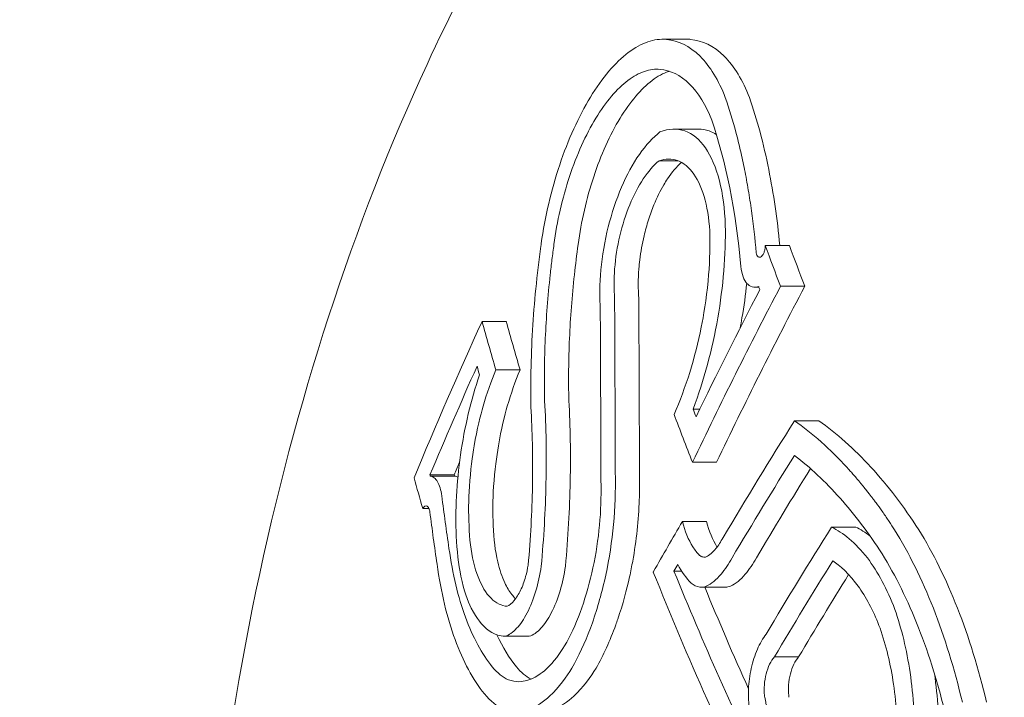
# Model space of a CAD drawing. Units: millimetres. Extents: x -2554 to 3833, y -3154 to 3652.
# Drawn here: x 913 to 920, y 994 to 998 of the extents above; entities that cross this region are included whole.
import ezdxf

# ---------------------------------------------------------------- set-up
doc = ezdxf.new("R2010")
doc.units = ezdxf.units.MM
doc.header["$LTSCALE"] = 0.2
doc.header["$MEASUREMENT"] = 0
doc.header["$PDMODE"] = 1
doc.layers.add('HAGS-Dim Plan', color=7, linetype='Continuous', lineweight=100)
doc.styles.get("Standard").update_dxf_attribs({"font": 'g13f12d.shx', "height": 300})
doc.dimstyles.new('HAGS - Dim Plan', dxfattribs={"dimtxt": 300, "dimasz": 200, "dimexe": 0.18, "dimexo": 0.0625, "dimgap": 150, "dimtad": 0, "dimlfac": 0.001, "dimrnd": 0.05, "dimzin": 1, "dimdsep": 46, "dimtxsty": 'Standard', "dimblk": 'HAGS - Dim Plan arrow', "dimcen": 0.1, "dimse1": 1, "dimse2": 1, "dimclrd": 1, "dimadec": 0, "dimazin": 0, "dimtfac": 1, "dimtofl": 0, "dimtmove": 0, "dimatfit": 3, "dimfxl": 1, "dimtolj": 1, "dimtzin": 0, "dimarcsym": 0})

# ---------------------------------------------------------------- blocks, each defined once
blk = doc.blocks.new('HAGS - Dim Plan arrow')
at = {"color": 1, "lineweight": 0}
blk.add_lwpolyline([(0, 0, 0, 0.35, 0), (-1, 0, 0.015, 0.015, 0)], format="xyseb", dxfattribs=at)
blk = doc.blocks.new('*D6')
at = {"layer": 'Defpoints', "color": 0, "transparency": 16777216}
for p in [(0.8238, 2575.3948), (3636.5569, 2575.3948), (0.8238, -2534.6052)]:
    blk.add_point(p, dxfattribs=at)
at = {"layer": 'HAGS-Dim Plan', "color": 1, "lineweight": -2, "transparency": 16777216}
for p, q in [((3636.5569, 2375.3948), (3636.5569, 595.8313)), ((3636.5569, -2334.6052), (3636.5569, -555.0418))]:
    blk.add_line(p, q, dxfattribs=at)
at = {"layer": 'HAGS-Dim Plan', "color": 1, "lineweight": -2, "transparency": 16777216, "xscale": 200, "yscale": 200, "zscale": 200}
for p, rotation in [((3636.5569, 2575.3948), 90), ((3636.5569, -2534.6052), 270)]:
    blk.add_blockref('HAGS - Dim Plan arrow', p, dxfattribs=dict(at, rotation=rotation))
at = {"layer": 'HAGS-Dim Plan', "color": 0, "lineweight": 50, "transparency": 16777216, "insert": (3636.5569, 20.3948), "char_height": 300, "attachment_point": 5, "rotation": 90}
blk.add_mtext('\\A1;5.10m', dxfattribs=at)
blk = doc.blocks.new('*D7')
at = {"layer": 'Defpoints', "color": 0, "transparency": 16777216}
for p in [(-2554.1762, 3455.0174), (-2554.1762, 20.3948), (2555.8238, 20.3948)]:
    blk.add_point(p, dxfattribs=at)
at = {"layer": 'HAGS-Dim Plan', "color": 1, "lineweight": -2, "transparency": 16777216}
for p, q in [((-2354.1762, 3455.0174), (-574.6127, 3455.0174)), ((2355.8238, 3455.0174), (576.2604, 3455.0174))]:
    blk.add_line(p, q, dxfattribs=at)
at = {"layer": 'HAGS-Dim Plan', "color": 1, "lineweight": -2, "transparency": 16777216, "xscale": 200, "yscale": 200, "zscale": 200, "rotation": 180}
blk.add_blockref('HAGS - Dim Plan arrow', (-2554.1762, 3455.0174), dxfattribs=at)
at = {"layer": 'HAGS-Dim Plan', "color": 1, "lineweight": -2, "transparency": 16777216, "xscale": 200, "yscale": 200, "zscale": 200}
blk.add_blockref('HAGS - Dim Plan arrow', (2555.8238, 3455.0174), dxfattribs=at)
at = {"layer": 'HAGS-Dim Plan', "color": 0, "lineweight": 50, "transparency": 16777216, "insert": (0.8238, 3455.0174), "char_height": 300, "attachment_point": 5}
blk.add_mtext('\\A1;5.10m', dxfattribs=at)
blk = doc.blocks.new('*D8')
at = {"layer": 'Defpoints', "color": 0, "transparency": 16777216}
for p in [(1087.5912, 3073.2141), (-1084.4139, 791.6115, 2431.5589), (1087.5912, 791.6115, 2431.5589)]:
    blk.add_point(p, dxfattribs=at)
at = {"layer": 'HAGS-Dim Plan', "color": 1, "lineweight": -2, "transparency": 16777216}
for p, q in [((-884.4139, 3073.2141), (-577.657, 3073.2141)), ((887.5912, 3073.2141), (580.8342, 3073.2141))]:
    blk.add_line(p, q, dxfattribs=at)
at = {"layer": 'HAGS-Dim Plan', "color": 1, "lineweight": -2, "transparency": 16777216, "xscale": 200, "yscale": 200, "zscale": 200, "rotation": 180}
blk.add_blockref('HAGS - Dim Plan arrow', (-1084.4139, 3073.2141), dxfattribs=at)
at = {"layer": 'HAGS-Dim Plan', "color": 1, "lineweight": -2, "transparency": 16777216, "xscale": 200, "yscale": 200, "zscale": 200}
blk.add_blockref('HAGS - Dim Plan arrow', (1087.5912, 3073.2141), dxfattribs=at)
at = {"layer": 'HAGS-Dim Plan', "color": 0, "lineweight": 50, "transparency": 16777216, "insert": (1.5886, 3073.2141), "char_height": 300, "attachment_point": 5}
blk.add_mtext('\\A1;2.15m', dxfattribs=at)

msp = doc.modelspace()

# ---------------------------------------------------------------- linework, layer by layer
at = {"lineweight": 0}
for p, q in [((917.8573, 998.1952), (917.6958, 998.1952)), ((917.9337, 997.5954), (917.7734, 997.5954)), ((917.7995, 997.3838), (917.6714, 997.3838)), ((918.5419, 996.8183), (918.3804, 996.8183)), ((918.3385, 996.5397), (918.3112, 996.5397)), ((918.644, 996.5472), (918.4825, 996.5472)), ((916.6516, 996.3126), (916.4901, 996.3126)), ((916.7436, 995.9895), (916.5821, 995.9895)), ((917.944, 995.7276), (917.899, 995.7276)), ((918.7374, 995.6493), (918.5759, 995.6493)), ((918.0558, 995.3726), (917.8943, 995.3726)), ((916.3043, 995.2882), (916.1428, 995.2882)), ((916.3065, 995.2804), (916.145, 995.2804)), ((916.1358, 995.0642), (916.0945, 995.0642)), ((917.9887, 994.9769), (917.8272, 994.9769)), ((918.9844, 994.9398), (918.8229, 994.9398)), ((917.8228, 994.645), (917.7714, 994.645)), ((918.1148, 994.5389), (917.9533, 994.5389)), ((916.8057, 994.2107), (916.6442, 994.2107)), ((918.6035, 994.0738), (918.442, 994.0738))]:
    msp.add_line(p, q, dxfattribs=at)
for centre, major_axis, ratio, start_param, end_param in [((917.1947, 996.9031), (-0.1699, -0.9236), 0.313147, -1.43564, -1.418002), ((919.1444, 997.0543), (-0.8675, -3.6867), 0.511907, -1.389242, -1.334783), ((948.145, 992.0052), (29.5027, -16.7531), 0.559917, -2.555185, -2.543427), ((948.3065, 992.0052), (29.5027, -16.7531), 0.559917, -2.555185, -2.543427), ((944.2872, 994.0498), (-25.9849, -21.0359), 0.652521, -0.984949, -0.941363), ((944.1918, 994.1676), (-25.9556, -21.0123), 0.652521, -0.97981, -0.948296), ((944.4486, 994.0498), (-25.9849, -21.0359), 0.652521, -0.984949, -0.941363), ((948.0632, 991.8611), (29.5135, -16.7593), 0.559917, -2.549477, -2.548594), ((946.8683, 989.7569), (29.5553, -16.783), 0.559917, -2.631023, -2.616778), ((947.0297, 989.7569), (29.5553, -16.783), 0.559917, -2.631023, -2.616778), ((946.7864, 989.6128), (29.5502, -16.7801), 0.559917, -2.624193, -2.621639), ((944.8458, 994.307), (-28.5881, -17.5236), 0.581736, -0.867125, -0.834809), ((944.9308, 994.1683), (-28.6162, -17.5408), 0.581736, -0.863228, -0.834992), ((917.2885, 993.6516), (0.0284, -11.1658), 0.008649, 1.714455, 1.719673), ((945.0923, 994.1683), (-28.6162, -17.5408), 0.581736, -0.859592, -0.834992), ((930.2198, 1001.9258), (-9.728, -14.3712), 0.711339, -0.683187, -0.658762), ((930.299, 1001.8917), (-9.8459, -14.5207), 0.711503, -0.682426, -0.658364), ((944.6401, 994.6425), (-28.5158, -17.4793), 0.581736, -0.825413, -0.811535), ((945.2455, 993.6549), (-28.7111, -17.599), 0.581735, -0.864515, -0.835067), ((944.7252, 994.5038), (-28.5465, -17.4981), 0.581736, -0.819255, -0.81739), ((918.0112, 995.0252), (-0.0395, 0.5295), 0.560654, -4.069493, -3.708149), ((945.3305, 993.5162), (-28.7343, -17.6132), 0.581735, -0.860864, -0.8345), ((944.6401, 994.6425), (-28.5158, -17.4793), 0.581736, -0.811535, -0.811417), ((947.2353, 990.4033), (29.5657, -16.7889), 0.559917, -2.529818, -2.456626), ((947.3171, 990.5473), (29.5652, -16.7886), 0.559917, -2.523844, -2.462546), ((945.492, 993.5162), (-28.7343, -17.6132), 0.581735, -0.857133, -0.8345), ((947.4786, 990.5473), (29.5652, -16.7886), 0.559917, -2.519276, -2.490106)]:
    msp.add_ellipse(centre, major_axis=major_axis, ratio=ratio, start_param=start_param, end_param=end_param, dxfattribs=at)
at = {"lineweight": 0, "extrusion": (0, 0, -1)}
for centre, major_axis, ratio, start_param, end_param in [((942.7768, 996.1499), (25.7864, 20.023), 0.642899, -2.296303, -2.256091), ((942.8708, 996.029), (25.8318, 20.0583), 0.642899, -2.2908, -2.262975), ((947.6377, 991.1119), (-29.5535, 16.7819), 0.559917, -0.597557, -0.595315), ((947.5559, 990.9678), (-29.558, 16.7845), 0.559917, -0.60446, -0.590649), ((943.0323, 996.029), (25.8318, 20.0583), 0.642899, -2.2908, -2.287548), ((946.3349, 988.8175), (-29.5035, 16.7536), 0.559917, -0.523715, -0.514742), ((946.4167, 988.9616), (-29.5143, 16.7597), 0.559917, -0.520636, -0.520294), ((946.5782, 988.9616), (-29.5143, 16.7597), 0.559917, -0.520636, -0.520294)]:
    msp.add_ellipse(centre, major_axis=major_axis, ratio=ratio, start_param=start_param, end_param=end_param, dxfattribs=at)
at = {"lineweight": 0}
for points, knots in [([(922.1448, 977.9061), (921.357, 977.9061), (920.571, 978.1082), (919.0652, 978.8926), (918.3487, 979.4888), (917.0465, 981.0291), (916.467, 981.9877), (915.52, 984.1576), (915.1539, 985.3702), (914.6712, 987.9204), (914.554, 989.2571), (914.5777, 991.923), (914.7182, 993.2517), (915.2445, 995.7727), (915.6305, 996.9644), (916.2751, 998.3558), (916.4373, 998.6721), (916.6091, 998.9746)], [3.141593, 3.141593, 3.141593, 3.141593, 3.439736, 3.439736, 3.75088, 3.75088, 4.07548, 4.07548, 4.401934, 4.401934, 4.727425, 4.727425, 5.052489, 5.052489, 5.378062, 5.378062, 5.478678, 5.478678, 5.478678, 5.478678]), ([(917.7211, 998.1939), (917.6812, 998.1979), (917.6391, 998.1923), (917.5537, 998.1631), (917.5104, 998.1395), (917.423, 998.0733), (917.3792, 998.0313), (917.2941, 997.9313), (917.2523, 997.8727), (917.2132, 997.8082)], [-0.1079291, -0.1079291, -0.1079291, -0.1079291, -0.0809134, -0.0809134, -0.0538966, -0.0538966, -0.0270655, -0.0270655, 0, 0, 0, 0]), ([(918.114, 997.8052), (918.0693, 997.9208), (918.0118, 998.0152), (917.8746, 998.1518), (917.797, 998.1865), (917.7211, 998.1939)], [-0.09945335, -0.09945335, -0.09945335, -0.09945335, -0.05144293, -0.05144293, 0, 0, 0, 0]), ([(918.2755, 997.8052), (918.2306, 997.9212), (918.1728, 998.0159), (918.0359, 998.1516), (917.9587, 998.1865), (917.8826, 998.1939)], [-0.1002749, -0.1002749, -0.1002749, -0.1002749, -0.051564, -0.051564, 0, 0, 0, 0]), ([(917.6791, 997.9941), (917.6454, 997.9975), (917.6098, 997.9928), (917.5377, 997.9681), (917.5011, 997.9481), (917.4273, 997.8922), (917.3903, 997.8567), (917.3184, 997.7723), (917.2831, 997.7227), (917.25, 997.6682)], [-0.09115772, -0.09115772, -0.09115772, -0.09115772, -0.06834189, -0.06834189, -0.04552453, -0.04552453, -0.02286079, -0.02286079, 0, 0, 0, 0]), ([(917.7389, 997.9817), (917.7376, 997.9813), (917.7363, 997.9808), (917.6988, 997.968), (917.6622, 997.9479), (917.5883, 997.8918), (917.5515, 997.8564), (917.4797, 997.772), (917.4445, 997.7226), (917.4115, 997.6682)], [-0.06912375, -0.06912375, -0.06912375, -0.06912375, -0.06829468, -0.06829468, -0.04542159, -0.04542159, -0.02280806, -0.02280806, 0, 0, 0, 0]), ([(918.0232, 997.6552), (917.984, 997.756), (917.9335, 997.8383), (917.8131, 997.9576), (917.7452, 997.9876), (917.6791, 997.9941)], [-0.08638694, -0.08638694, -0.08638694, -0.08638694, -0.04477651, -0.04477651, 0, 0, 0, 0]), ([(917.2132, 997.8082), (917.174, 997.7438), (917.1366, 997.6725), (917.0679, 997.5209), (917.0367, 997.4413), (916.9804, 997.2732), (916.9557, 997.186), (916.9143, 997.0094), (916.8976, 996.9196), (916.8852, 996.8314)], [-0.107831, -0.107831, -0.107831, -0.107831, -0.080865, -0.080865, -0.0538321, -0.0538321, -0.0270353, -0.0270353, 0, 0, 0, 0]), ([(918.3209, 996.7693), (918.3124, 996.8639), (918.3018, 996.9577), (918.2888, 997.0504), (918.2823, 997.0967), (918.2752, 997.1428), (918.2675, 997.1886), (918.2636, 997.2115), (918.2596, 997.2343), (918.2554, 997.257), (918.2513, 997.2797), (918.2466, 997.3037), (918.2424, 997.3248), (918.234, 997.3671), (918.2249, 997.4091), (918.2153, 997.4507), (918.2104, 997.4715), (918.2055, 997.4922), (918.2003, 997.5128), (918.1952, 997.5334), (918.1897, 997.5548), (918.1844, 997.5744), (918.1634, 997.6528), (918.14, 997.7299), (918.114, 997.8052)], [0, 0, 0, 0, 0.25, 0.25, 0.25, 0.375, 0.375, 0.375, 0.4375, 0.4375, 0.4375, 0.5, 0.5, 0.5, 0.625, 0.625, 0.625, 0.6875, 0.6875, 0.6875, 0.75, 0.75, 0.75, 1, 1, 1, 1]), ([(918.4778, 996.8183), (918.4603, 996.9963), (918.4358, 997.1653), (918.3691, 997.4989), (918.3261, 997.6588), (918.2755, 997.8052)], [-0.1283365, -0.1283365, -0.1283365, -0.1283365, -0.0669654, -0.0669654, 0, 0, 0, 0]), ([(917.25, 997.6682), (917.2163, 997.6128), (917.1841, 997.5512), (917.125, 997.4203), (917.0983, 997.3515), (917.0502, 997.2064), (917.0292, 997.1311), (916.9942, 996.9789), (916.9802, 996.9014), (916.97, 996.8254)], [-0.09312342, -0.09312342, -0.09312342, -0.09312342, -0.06984855, -0.06984855, -0.04649687, -0.04649687, -0.02333407, -0.02333407, 0, 0, 0, 0]), ([(917.4115, 997.6682), (917.3777, 997.6127), (917.3455, 997.551), (917.2862, 997.4197), (917.2595, 997.3508), (917.2115, 997.2056), (917.1905, 997.1304), (917.1557, 996.9786), (917.1417, 996.9012), (917.1315, 996.8254)], [-0.09312624, -0.09312624, -0.09312624, -0.09312624, -0.06980302, -0.06980302, -0.0464012, -0.0464012, -0.02328473, -0.02328473, 0, 0, 0, 0]), ([(917.6779, 997.5764), (917.6309, 997.5403), (917.5841, 997.4894), (917.5405, 997.4267), (917.497, 997.3642), (917.456, 997.2886), (917.421, 997.2072), (917.386, 997.1256), (917.3555, 997.0343), (917.3324, 996.9423), (917.3088, 996.8485), (917.2921, 996.7511), (917.2832, 996.6563), (917.2745, 996.563), (917.2733, 996.4722), (917.2795, 996.389)], [0, 0, 0, 0, 0.199024, 0.199024, 0.199024, 0.397646, 0.397646, 0.397646, 0.59682, 0.59682, 0.59682, 0.800158, 0.800158, 0.800158, 1, 1, 1, 1]), ([(918.1138, 996.954), (918.1104, 997.0621), (918.0969, 997.1638), (918.052, 997.3382), (918.02, 997.4131), (917.9421, 997.5257), (917.895, 997.5649), (917.7925, 997.6014), (917.7355, 997.5993), (917.6779, 997.5764)], [-0.1424587, -0.1424587, -0.1424587, -0.1424587, -0.1068668, -0.1068668, -0.0712664, -0.0712664, -0.0356349, -0.0356349, 0, 0, 0, 0]), ([(918.0549, 997.5581), (918.0391, 997.5685), (918.0228, 997.5768), (918.0061, 997.5829), (917.983, 997.5912), (917.9588, 997.5955), (917.9337, 997.5954)], [0.0009509333, 0.0009509333, 0.0009509333, 0.0009509333, 0.0010685286, 0.0010685286, 0.0010685286, 0.0012306069, 0.0012306069, 0.0012306069, 0.0012306069]), ([(917.6714, 997.3838), (917.6354, 997.3541), (917.5993, 997.3128), (917.5663, 997.2632), (917.5333, 997.2135), (917.5023, 997.1542), (917.476, 997.0902), (917.4496, 997.0259), (917.4271, 996.9552), (917.4102, 996.8838), (917.3929, 996.8109), (917.381, 996.7353), (917.3753, 996.663), (917.3698, 996.5944), (917.3698, 996.5271), (917.375, 996.4656)], [0, 0, 0, 0, 0.199976, 0.199976, 0.199976, 0.40011, 0.40011, 0.40011, 0.600998, 0.600998, 0.600998, 0.806072, 0.806072, 0.806072, 1, 1, 1, 1]), ([(917.8211, 997.3737), (917.7887, 997.3447), (917.7571, 997.3072), (917.7278, 997.2632), (917.7195, 997.2507), (917.7113, 997.2376), (917.7033, 997.224), (917.6796, 997.1835), (917.6572, 997.1381), (917.6375, 997.0902), (917.6243, 997.0581), (917.6121, 997.0245), (917.6012, 996.9902), (917.5901, 996.9556), (917.5802, 996.9198), (917.5717, 996.8838), (917.5591, 996.8309), (917.5494, 996.7765), (917.5429, 996.7232), (917.5404, 996.703), (917.5383, 996.6829), (917.5368, 996.663), (917.5313, 996.5944), (917.5312, 996.5278), (917.5365, 996.4656)], [0.000023649, 0.000023649, 0.000023649, 0.000023649, 0.000218777, 0.000218777, 0.000218777, 0.000274065, 0.000274065, 0.000274065, 0.0004383, 0.0004383, 0.0004383, 0.00054813, 0.00054813, 0.00054813, 0.000659139, 0.000659139, 0.000659139, 0.000822195, 0.000822195, 0.000822195, 0.000883959, 0.000883959, 0.000883959, 0.00109626, 0.00109626, 0.00109626, 0.00109626]), ([(918.011, 996.8839), (918.0082, 996.9702), (917.9973, 997.0514), (917.9792, 997.121), (917.9612, 997.1906), (917.9355, 997.2503), (917.9042, 997.2952), (917.873, 997.34), (917.8353, 997.3712), (917.7943, 997.3858), (917.7562, 997.3993), (917.7141, 997.3987), (917.6714, 997.3838)], [0, 0, 0, 0, 0.254578, 0.254578, 0.254578, 0.509356, 0.509356, 0.509356, 0.763764, 0.763764, 0.763764, 1, 1, 1, 1]), ([(917.899, 995.7276), (917.9348, 995.8221), (917.9669, 995.922), (918.0221, 996.126), (918.045, 996.2293), (918.0817, 996.4402), (918.0952, 996.546), (918.1122, 996.7539), (918.1154, 996.8564), (918.1138, 996.954)], [-0.1272774, -0.1272774, -0.1272774, -0.1272774, -0.0954275, -0.0954275, -0.0635259, -0.0635259, -0.031913, -0.031913, 0, 0, 0, 0]), ([(916.97, 996.8254), (916.9654, 996.7917), (916.961, 996.7581), (916.9527, 996.6909), (916.9488, 996.6574), (916.9451, 996.6239)], [-0.02063361, -0.02063361, -0.02063361, -0.02063361, -0.01031841, -0.01031841, -0.00000596, -0.00000596, -0.00000596, -0.00000596]), ([(917.7719, 995.692), (917.8108, 995.7794), (917.8461, 995.8741), (917.9074, 996.0706), (917.9329, 996.1716), (917.9684, 996.3498), (917.9868, 996.4555), (918.0085, 996.686), (918.0126, 996.7874), (918.011, 996.8839)], [-0.1783649, -0.1783649, -0.1783649, -0.1783649, -0.1248897, -0.1248897, -0.0709914, -0.0709914, -0.0315269, -0.0315269, 0, 0, 0, 0]), ([(916.883, 996.8151), (916.8697, 996.719), (916.8584, 996.624), (916.8492, 996.5304), (916.8399, 996.4368), (916.8328, 996.3466), (916.8273, 996.2535), (916.8163, 996.0674), (916.8132, 995.8859), (916.8176, 995.7091)], [0, 0, 0, 0, 0.25, 0.25, 0.25, 0.5, 0.5, 0.5, 1, 1, 1, 1]), ([(918.3209, 996.7693), (918.3215, 996.7639), (918.3228, 996.7583), (918.3264, 996.7498), (918.329, 996.7455), (918.3353, 996.7408), (918.3388, 996.7392), (918.3463, 996.7401), (918.3502, 996.7415), (918.3586, 996.7484), (918.3623, 996.7528), (918.3696, 996.7646), (918.3724, 996.7712), (918.3771, 996.7852), (918.3786, 996.7928), (918.3805, 996.806), (918.3807, 996.8127), (918.3804, 996.8183)], [-0.01194885, -0.01194885, -0.01194885, -0.01194885, -0.00927343, -0.00927343, -0.00722136, -0.00722136, -0.00588244, -0.00588244, -0.00495978, -0.00495978, -0.00417066, -0.00417066, -0.00323744, -0.00323744, -0.00183945, -0.00183945, 0, 0, 0, 0]), ([(916.9451, 996.6239), (916.9295, 996.4805), (916.9186, 996.3386), (916.9062, 996.0571), (916.9048, 995.9186), (916.9081, 995.7825)], [-0.08855246, -0.08855246, -0.08855246, -0.08855246, -0.04436867, -0.04436867, 0, 0, 0, 0]), ([(917.1066, 996.624), (917.091, 996.4805), (917.0801, 996.3386), (917.0677, 996.0571), (917.0663, 995.9186), (917.0695, 995.7825)], [-0.08855284, -0.08855284, -0.08855284, -0.08855284, -0.04437036, -0.04437036, 0, 0, 0, 0]), ([(918.2176, 996.6791), (918.2203, 996.6527), (918.2257, 996.6289), (918.2334, 996.6091), (918.2399, 996.5919), (918.2483, 996.5773), (918.2582, 996.566), (918.2598, 996.5641), (918.2615, 996.5623), (918.2632, 996.5606), (918.275, 996.549), (918.2887, 996.542), (918.3033, 996.5402), (918.3139, 996.5388), (918.3252, 996.5402), (918.3367, 996.5444)], [0, 0, 0, 0, 0.268583, 0.268583, 0.268583, 0.5, 0.5, 0.5, 0.538362, 0.538362, 0.538362, 0.805831, 0.805831, 0.805831, 1, 1, 1, 1]), ([(918.2122, 996.2661), (918.2167, 996.2895), (918.221, 996.3129), (918.2384, 996.4132), (918.2492, 996.4905), (918.2573, 996.5669)], [-0.07050036, -0.07050036, -0.07050036, -0.07050036, -0.0634026, -0.0634026, -0.04027555, -0.04027555, -0.04027555, -0.04027555]), ([(917.3798, 995.308), (917.3791, 995.5033), (917.3783, 995.6974), (917.3767, 996.0832), (917.3758, 996.2751), (917.375, 996.4656)], [-0.1233459, -0.1233459, -0.1233459, -0.1233459, -0.0617744, -0.0617744, 0, 0, 0, 0]), ([(917.5413, 995.308), (917.5405, 995.5032), (917.5398, 995.6973), (917.5381, 996.0832), (917.5373, 996.2752), (917.5365, 996.4656)], [-0.1233126, -0.1233126, -0.1233126, -0.1233126, -0.0617531, -0.0617531, 0, 0, 0, 0]), ([(916.5821, 995.9895), (916.5504, 995.914), (916.5218, 995.8316), (916.4805, 995.6863), (916.4574, 995.5962), (916.4259, 995.4119), (916.4129, 995.3203), (916.4, 995.1211), (916.3991, 995.0328), (916.4032, 994.9492)], [-0.1968013, -0.1968013, -0.1968013, -0.1968013, -0.1170742, -0.1170742, -0.0611584, -0.0611584, -0.0274419, -0.0274419, 0, 0, 0, 0]), ([(916.7436, 995.9895), (916.7119, 995.9139), (916.6833, 995.8315), (916.6419, 995.686), (916.6188, 995.5959), (916.5874, 995.4117), (916.5743, 995.3201), (916.5615, 995.121), (916.5606, 995.0327), (916.5647, 994.9492)], [-0.1967092, -0.1967092, -0.1967092, -0.1967092, -0.1170529, -0.1170529, -0.0611251, -0.0611251, -0.0274251, -0.0274251, 0, 0, 0, 0]), ([(916.4735, 995.9547), (916.445, 995.8718), (916.4197, 995.784), (916.377, 995.6047), (916.3598, 995.5139), (916.3333, 995.329), (916.3242, 995.2361), (916.3148, 995.0543), (916.3145, 994.9648), (916.3185, 994.8797)], [-0.1114295, -0.1114295, -0.1114295, -0.1114295, -0.0835764, -0.0835764, -0.0556375, -0.0556375, -0.0279256, -0.0279256, 0, 0, 0, 0]), ([(916.8854, 994.678), (916.9025, 994.8654), (916.9131, 995.0502), (916.9212, 995.422), (916.918, 995.6054), (916.9081, 995.7825)], [-0.1160182, -0.1160182, -0.1160182, -0.1160182, -0.0592655, -0.0592655, 0, 0, 0, 0]), ([(917.0469, 994.678), (917.0643, 994.8696), (917.0751, 995.0584), (917.0825, 995.4298), (917.0792, 995.6091), (917.0695, 995.7825)], [-0.1160183, -0.1160183, -0.1160183, -0.1160183, -0.0580039, -0.0580039, 0, 0, 0, 0]), ([(916.798, 994.6864), (916.8138, 994.8639), (916.8235, 995.0387), (916.83, 995.3826), (916.8267, 995.5487), (916.8176, 995.7091)], [-0.1075277, -0.1075277, -0.1075277, -0.1075277, -0.0537541, -0.0537541, 0, 0, 0, 0]), ([(919.244, 994.9215), (919.2324, 994.9394), (919.2202, 994.9579), (919.2073, 994.9771), (919.2009, 994.9866), (919.1943, 994.9964), (919.1875, 995.0062), (919.1841, 995.0112), (919.1806, 995.0162), (919.1772, 995.0212), (919.1737, 995.0262), (919.1694, 995.0323), (919.1666, 995.0363), (919.1554, 995.0522), (919.1433, 995.0692), (919.1301, 995.0872), (919.1235, 995.0963), (919.1167, 995.1055), (919.1096, 995.115), (919.106, 995.1198), (919.1024, 995.1246), (919.0987, 995.1295), (919.0969, 995.1319), (919.095, 995.1344), (919.0931, 995.1368), (919.0913, 995.1393), (919.0884, 995.1431), (919.0875, 995.1443), (919.08, 995.154), (919.0697, 995.1674), (919.0562, 995.1844), (919.0495, 995.1929), (919.0421, 995.2022), (919.0338, 995.2124), (919.0296, 995.2175), (919.0253, 995.2228), (919.0208, 995.2283), (919.0162, 995.2338), (919.0108, 995.2403), (919.0066, 995.2454), (918.9896, 995.2658), (918.9741, 995.2837), (918.9603, 995.2993), (918.9534, 995.3072), (918.9469, 995.3145), (918.9409, 995.3212), (918.9378, 995.3246), (918.9349, 995.3278), (918.9321, 995.3309), (918.9293, 995.334), (918.9278, 995.3356), (918.9239, 995.3398), (918.8932, 995.3733), (918.8635, 995.4039), (918.835, 995.4318), (918.8208, 995.4458), (918.8069, 995.4591), (918.7932, 995.4718), (918.7864, 995.4782), (918.7797, 995.4844), (918.7731, 995.4904), (918.7664, 995.4965), (918.7608, 995.5016), (918.7534, 995.5081), (918.6943, 995.5607), (918.6351, 995.6076), (918.5759, 995.6493)], [0, 0, 0, 0, 0.0625, 0.0625, 0.0625, 0.09375, 0.09375, 0.09375, 0.109375, 0.109375, 0.109375, 0.125, 0.125, 0.125, 0.1875, 0.1875, 0.1875, 0.21875, 0.21875, 0.21875, 0.234375, 0.234375, 0.234375, 0.242188, 0.242188, 0.242188, 0.25, 0.25, 0.25, 0.3125, 0.3125, 0.3125, 0.34375, 0.34375, 0.34375, 0.359375, 0.359375, 0.359375, 0.375, 0.375, 0.375, 0.4375, 0.4375, 0.4375, 0.46875, 0.46875, 0.46875, 0.484375, 0.484375, 0.484375, 0.5, 0.5, 0.5, 0.625, 0.625, 0.625, 0.6875, 0.6875, 0.6875, 0.71875, 0.71875, 0.71875, 0.75, 0.75, 0.75, 1, 1, 1, 1]), ([(919.4055, 994.9215), (919.304, 995.0782), (919.1974, 995.2178), (918.9734, 995.4618), (918.8573, 995.5647), (918.7374, 995.6493)], [-0.1593848, -0.1593848, -0.1593848, -0.1593848, -0.0796915, -0.0796915, 0, 0, 0, 0]), ([(917.2843, 995.1983), (917.284, 995.262), (917.2838, 995.3256), (917.2833, 995.4524), (917.2831, 995.5157), (917.2828, 995.5788)], [-0.04001478, -0.04001478, -0.04001478, -0.04001478, -0.02002342, -0.02002342, -0.00000095, -0.00000095, -0.00000095, -0.00000095]), ([(919.1602, 994.7617), (919.0709, 994.8994), (918.9775, 995.0234), (918.7818, 995.2431), (918.6805, 995.3379), (918.576, 995.4178)], [-0.140166, -0.140166, -0.140166, -0.140166, -0.0700829, -0.0700829, 0, 0, 0, 0]), ([(916.2218, 995.1483), (916.219, 995.1677), (916.2151, 995.1857), (916.2054, 995.2174), (916.1996, 995.231), (916.1865, 995.2538), (916.179, 995.2629), (916.1629, 995.2757), (916.1541, 995.2795), (916.145, 995.2804)], [-0.02900369, -0.02900369, -0.02900369, -0.02900369, -0.02176268, -0.02176268, -0.01447762, -0.01447762, -0.00722747, -0.00722747, 0, 0, 0, 0]), ([(917.0897, 993.9988), (917.1347, 994.0766), (917.1765, 994.167), (917.2497, 994.3622), (917.2807, 994.466), (917.3322, 994.6886), (917.3511, 994.8015), (917.3758, 995.0287), (917.3814, 995.1413), (917.38, 995.2504)], [-0.1379674, -0.1379674, -0.1379674, -0.1379674, -0.1034007, -0.1034007, -0.0687551, -0.0687551, -0.0345088, -0.0345088, 0, 0, 0, 0]), ([(917.2512, 993.9988), (917.2996, 994.0826), (917.3449, 994.1822), (917.3827, 994.2867), (917.3874, 994.2995), (917.3919, 994.3122), (917.3962, 994.3248), (917.4307, 994.4256), (917.4555, 994.5201), (917.4749, 994.6086), (917.4826, 994.6433), (917.4896, 994.6783), (917.4959, 994.7133), (917.5204, 994.8494), (917.5352, 994.9883), (917.54, 995.1225), (917.5415, 995.1656), (917.542, 995.2082), (917.5415, 995.2504)], [-0.12438, -0.12438, -0.12438, -0.12438, -0.0963205, -0.0963205, -0.0963205, -0.0928941, -0.0928941, -0.0928941, -0.065605, -0.065605, -0.065605, -0.0548899, -0.0548899, -0.0548899, -0.0133323, -0.0133323, -0.0133323, 0, 0, 0, 0]), ([(917.0415, 994.147), (917.0791, 994.2125), (917.1142, 994.2885), (917.1754, 994.4526), (917.2014, 994.5398), (917.2444, 994.7268), (917.2602, 994.8216), (917.2809, 995.0123), (917.2855, 995.1068), (917.2843, 995.1983)], [-0.1159293, -0.1159293, -0.1159293, -0.1159293, -0.0868531, -0.0868531, -0.0577325, -0.0577325, -0.0289718, -0.0289718, 0, 0, 0, 0]), ([(916.1422, 995.0412), (916.141, 995.049), (916.1388, 995.0581), (916.1326, 995.0708), (916.1287, 995.0765), (916.1196, 995.0809), (916.1147, 995.0816), (916.1036, 995.0755), (916.0988, 995.0705), (916.0945, 995.0642)], [-0.02188691, -0.02188691, -0.02188691, -0.02188691, -0.01326946, -0.01326946, -0.00732233, -0.00732233, -0.00333477, -0.00333477, 0, 0, 0, 0]), ([(916.4032, 994.9492), (916.4062, 994.8616), (916.4167, 994.7787), (916.4336, 994.7072), (916.4504, 994.6357), (916.4741, 994.5737), (916.5027, 994.5262), (916.5316, 994.4782), (916.5663, 994.4437), (916.6039, 994.4257), (916.621, 994.4175), (916.6388, 994.4126), (916.6571, 994.4111)], [0, 0, 0, 0, 0.288722, 0.288722, 0.288722, 0.577458, 0.577458, 0.577458, 0.869137, 0.869137, 0.869137, 1, 1, 1, 1]), ([(916.5647, 994.9492), (916.5678, 994.8605), (916.5783, 994.7781), (916.595, 994.7072), (916.6073, 994.655), (916.6233, 994.6079), (916.6422, 994.5677), (916.6491, 994.5529), (916.6565, 994.5391), (916.6642, 994.5262), (916.6795, 994.5007), (916.6964, 994.479), (916.7145, 994.4617)], [0, 0, 0, 0, 0.0002840546, 0.0002840546, 0.0002840546, 0.0004931317, 0.0004931317, 0.0004931317, 0.0005698651, 0.0005698651, 0.0005698651, 0.000722253, 0.000722253, 0.000722253, 0.000722253]), ([(917.8272, 994.9769), (917.844, 994.9116), (917.8678, 994.8539), (917.8968, 994.8086), (917.9108, 994.7866), (917.9262, 994.7673), (917.9426, 994.751)], [0, 0, 0, 0, 0.675323, 0.675323, 0.675323, 1, 1, 1, 1]), ([(917.9887, 994.9769), (918.0056, 994.911), (918.0294, 994.8537), (918.0582, 994.8086), (918.0586, 994.8081), (918.0589, 994.8075), (918.0593, 994.807)], [0, 0, 0, 0, 0.000250449, 0.000250449, 0.000250449, 0.0002534509, 0.0002534509, 0.0002534509, 0.0002534509]), ([(919.2451, 994.3908), (919.1956, 994.5239), (919.1331, 994.6409), (918.9823, 994.8374), (918.8989, 994.9019), (918.8229, 994.9398)], [-0.08749229, -0.08749229, -0.08749229, -0.08749229, -0.04623264, -0.04623264, 0, 0, 0, 0]), ([(919.6961, 993.7704), (919.6431, 993.9943), (919.5784, 994.2042), (919.4263, 994.5915), (919.3398, 994.7664), (919.244, 994.9215)], [-0.1537628, -0.1537628, -0.1537628, -0.1537628, -0.0769076, -0.0769076, 0, 0, 0, 0]), ([(919.8576, 993.7704), (919.8045, 993.9944), (919.7396, 994.2051), (919.6635, 994.3987), (919.5874, 994.5923), (919.5012, 994.7665), (919.4055, 994.9215)], [0, 0, 0, 0, 0.000767945, 0.000767945, 0.000767945, 0.00153589, 0.00153589, 0.00153589, 0.00153589]), ([(916.3185, 994.8797), (916.322, 994.7836), (916.3326, 994.6922), (916.3692, 994.5164), (916.3948, 994.448), (916.455, 994.324), (916.4923, 994.2844), (916.5685, 994.2203), (916.6133, 994.2117), (916.6442, 994.2107)], [-0.04842412, -0.04842412, -0.04842412, -0.04842412, -0.04175263, -0.04175263, -0.03393857, -0.03393857, -0.02187668, -0.02187668, 0, 0, 0, 0]), ([(917.9859, 994.7405), (918.0081, 994.7524), (918.0303, 994.7716), (918.0509, 994.7964), (918.0679, 994.8169), (918.084, 994.8416), (918.0985, 994.8692)], [0, 0, 0, 0, 0.549872, 0.549872, 0.549872, 1, 1, 1, 1]), ([(916.2696, 994.7977), (916.2935, 994.6267), (916.3305, 994.4721), (916.4284, 994.2045), (916.4887, 994.0931), (916.5588, 994.0072)], [-0.1234291, -0.1234291, -0.1234291, -0.1234291, -0.0616949, -0.0616949, 0, 0, 0, 0]), ([(917.9426, 994.751), (917.949, 994.7456), (917.9561, 994.7419), (917.9726, 994.7379), (917.9804, 994.7391), (917.9859, 994.7405)], [-0.005827272, -0.005827272, -0.005827272, -0.005827272, -0.003250981, -0.003250981, 0, 0, 0, 0]), ([(917.987, 994.5447), (918.0205, 994.5613), (918.0542, 994.5888), (918.0855, 994.6251), (918.1119, 994.6557), (918.1372, 994.6932), (918.1598, 994.7355)], [0, 0, 0, 0, 0.543324, 0.543324, 0.543324, 1, 1, 1, 1]), ([(918.1485, 994.5447), (918.1823, 994.5614), (918.2158, 994.5889), (918.247, 994.6251), (918.2733, 994.6556), (918.2985, 994.693), (918.3213, 994.7355)], [0, 0, 0, 0, 0.0001981528, 0.0001981528, 0.0001981528, 0.0003649917, 0.0003649917, 0.0003649917, 0.0003649917]), ([(919.587, 993.6741), (919.5369, 993.8857), (919.4759, 994.0841), (919.3322, 994.4499), (919.2506, 994.6152), (919.1602, 994.7617)], [-0.1452241, -0.1452241, -0.1452241, -0.1452241, -0.0726108, -0.0726108, 0, 0, 0, 0]), ([(916.1898, 994.692), (916.2161, 994.505), (916.2565, 994.3358), (916.3636, 994.0431), (916.4296, 993.9212), (916.5063, 993.827)], [-0.1350556, -0.1350556, -0.1350556, -0.1350556, -0.0675056, -0.0675056, 0, 0, 0, 0]), ([(916.6442, 994.2107), (916.6697, 994.2191), (916.6961, 994.2374), (916.7211, 994.2641), (916.7456, 994.2904), (916.7696, 994.3255), (916.791, 994.3669), (916.8131, 994.4096), (916.8331, 994.4601), (916.8493, 994.514), (916.8647, 994.5656), (916.8771, 994.6218), (916.8854, 994.678)], [0, 0, 0, 0, 0.252393, 0.252393, 0.252393, 0.5, 0.5, 0.5, 0.755584, 0.755584, 0.755584, 1, 1, 1, 1]), ([(916.6571, 994.4111), (916.6728, 994.4179), (916.689, 994.4308), (916.7043, 994.4487), (916.7196, 994.4668), (916.7345, 994.4905), (916.7476, 994.5179), (916.7604, 994.5449), (916.7719, 994.5763), (916.7811, 994.6094), (916.788, 994.6341), (916.7937, 994.6601), (916.798, 994.6864)], [0, 0, 0, 0, 0.268585, 0.268585, 0.268585, 0.538081, 0.538081, 0.538081, 0.803395, 0.803395, 0.803395, 1, 1, 1, 1]), ([(916.8057, 994.2107), (916.8315, 994.2192), (916.8577, 994.2375), (916.8826, 994.2641), (916.9069, 994.2902), (916.9307, 994.325), (916.9524, 994.3669), (916.9749, 994.4101), (916.9947, 994.4604), (917.0107, 994.514), (917.0261, 994.5653), (917.0385, 994.6212), (917.0469, 994.678)], [0, 0, 0, 0, 0.000175778, 0.000175778, 0.000175778, 0.000347785, 0.000347785, 0.000347785, 0.0005254962, 0.0005254962, 0.0005254962, 0.00069557, 0.00069557, 0.00069557, 0.00069557]), ([(919.1468, 994.2642), (919.1087, 994.3666), (919.0618, 994.4579), (918.9403, 994.6315), (918.8754, 994.6839), (918.8312, 994.7136)], [-0.0493257, -0.0493257, -0.0493257, -0.0493257, -0.0278358, -0.0278358, 0, 0, 0, 0]), ([(917.8852, 994.5665), (917.9033, 994.5505), (917.9235, 994.5413), (917.9444, 994.5394), (917.9582, 994.538), (917.9726, 994.5398), (917.987, 994.5447)], [0, 0, 0, 0, 0.604409, 0.604409, 0.604409, 1, 1, 1, 1]), ([(919.2224, 992.5408), (919.2709, 992.6874), (919.3092, 992.8459), (919.3655, 993.1911), (919.3762, 993.357), (919.3799, 993.6515), (919.3707, 993.809), (919.3244, 994.1214), (919.2902, 994.2628), (919.2451, 994.3908)], [-0.1884312, -0.1884312, -0.1884312, -0.1884312, -0.1479382, -0.1479382, -0.1015326, -0.1015326, -0.0495188, -0.0495188, 0, 0, 0, 0]), ([(919.1253, 992.6266), (919.1683, 992.7562), (919.2024, 992.8964), (919.2525, 993.2019), (919.2621, 993.3487), (919.2656, 993.6096), (919.2576, 993.749), (919.2169, 994.0256), (919.1867, 994.1508), (919.1468, 994.2642)], [-0.1664437, -0.1664437, -0.1664437, -0.1664437, -0.1307371, -0.1307371, -0.089801, -0.089801, -0.0438264, -0.0438264, 0, 0, 0, 0]), ([(918.3869, 994.2258), (918.3646, 994.1974), (918.3445, 994.1628), (918.3277, 994.1244), (918.3109, 994.086), (918.297, 994.0427), (918.2868, 993.9971), (918.2767, 993.9514), (918.2706, 993.9038), (918.2687, 993.8579), (918.2668, 993.8104), (918.2692, 993.7632), (918.2759, 993.7195)], [0, 0, 0, 0, 0.248067, 0.248067, 0.248067, 0.49584, 0.49584, 0.49584, 0.74384, 0.74384, 0.74384, 1, 1, 1, 1]), ([(916.5588, 994.0072), (916.5911, 993.966), (916.6278, 993.9369), (916.717, 993.9013), (916.7607, 993.9077), (916.8432, 993.9306), (916.8868, 993.9635), (916.9709, 994.0405), (917.0118, 994.0985), (917.0415, 994.147)], [-0.04851859, -0.04851859, -0.04851859, -0.04851859, -0.04282149, -0.04282149, -0.03546916, -0.03546916, -0.0221269, -0.0221269, 0, 0, 0, 0]), ([(918.442, 994.0738), (918.4302, 994.0604), (918.4191, 994.0433), (918.4098, 994.024), (918.4003, 994.0047), (918.3923, 993.9826), (918.3864, 993.9595), (918.3805, 993.9363), (918.3764, 993.9116), (918.3746, 993.8873), (918.3728, 993.8628), (918.3732, 993.8382), (918.3758, 993.8152), (918.3762, 993.8114), (918.3767, 993.8076), (918.3773, 993.8038)], [0, 0, 0, 0, 0.238669, 0.238669, 0.238669, 0.477954, 0.477954, 0.477954, 0.717985, 0.717985, 0.717985, 0.959837, 0.959837, 0.959837, 1, 1, 1, 1]), ([(918.6035, 994.0738), (918.5915, 994.0602), (918.5806, 994.0432), (918.5712, 994.024), (918.5618, 994.0047), (918.5539, 993.9827), (918.5479, 993.9595), (918.5419, 993.9363), (918.5379, 993.9115), (918.5361, 993.8873), (918.5343, 993.8628), (918.5347, 993.8382), (918.5373, 993.8152), (918.5377, 993.8114), (918.5382, 993.8076), (918.5388, 993.8038)], [0, 0, 0, 0, 0.0000726676, 0.0000726676, 0.0000726676, 0.0001458755, 0.0001458755, 0.0001458755, 0.0002189935, 0.0002189935, 0.0002189935, 0.0002930063, 0.0002930063, 0.0002930063, 0.0003052703, 0.0003052703, 0.0003052703, 0.0003052703]), ([(916.5063, 993.827), (916.5453, 993.7774), (916.5897, 993.7424), (916.6976, 993.6998), (916.7505, 993.7077), (916.8503, 993.736), (916.903, 993.7761), (917.0059, 993.8708), (917.0555, 993.9426), (917.0897, 993.9988)], [-0.0553845, -0.0553845, -0.0553845, -0.0553845, -0.04896126, -0.04896126, -0.04066849, -0.04066849, -0.02559064, -0.02559064, 0, 0, 0, 0]), ([(916.8801, 993.7081), (916.9062, 993.708), (916.929, 993.7126), (917.0116, 993.7359), (917.0643, 993.776), (917.1666, 993.87), (917.2161, 993.9411), (917.2512, 993.9988)], [-0.04631284, -0.04631284, -0.04631284, -0.04631284, -0.04189487, -0.04189487, -0.02624308, -0.02624308, 0, 0, 0, 0]), ([(919.3839, 992.5408), (919.4323, 992.6873), (919.4706, 992.8457), (919.527, 993.1906), (919.5377, 993.3563), (919.5413, 993.6488), (919.5325, 993.8043), (919.5095, 993.9623)], [-0.1885918, -0.1885918, -0.1885918, -0.1885918, -0.1480598, -0.1480598, -0.1016223, -0.1016223, -0.0502497, -0.0502497, -0.0502497, -0.0502497]), ([(918.3773, 993.8038), (918.3822, 993.7753), (918.3882, 993.7476), (918.4021, 993.6942), (918.4099, 993.6685), (918.4187, 993.6441)], [-0.01919487, -0.01919487, -0.01919487, -0.01919487, -0.00959742, -0.00959742, 0, 0, 0, 0])]:
    msp.add_open_spline(points, degree=3, knots=knots, dxfattribs=at)
for points in [[(917.8826, 998.1939), (917.8743, 998.1948), (917.8658, 998.1952), (917.8573, 998.1952)], [(918.2176, 996.6791), (918.1842, 997.0518), (918.1192, 997.3768), (918.0232, 997.6552)], [(917.2828, 995.5788), (917.2817, 995.8515), (917.2806, 996.1216), (917.2795, 996.389)], [(917.5415, 995.2504), (917.5414, 995.2696), (917.5414, 995.2888), (917.5413, 995.308)], [(916.3287, 995.272), (916.3217, 995.2768), (916.3142, 995.2796), (916.3065, 995.2804)], [(919.0809, 994.8788), (919.0481, 994.9041), (919.0157, 994.9242), (918.9844, 994.9398)], [(916.4654, 994.6034), (916.4654, 994.6034), (916.4654, 994.6034), (916.4654, 994.6034)], [(918.1148, 994.5389), (918.1258, 994.5389), (918.1371, 994.5409), (918.1485, 994.5447)], [(916.5895, 994.2209), (916.628, 994.1382), (916.6719, 994.0666), (916.7203, 994.0072)], [(916.7203, 994.0072), (916.7503, 993.969), (916.783, 993.9419), (916.8183, 993.9256)]]:
    msp.add_open_spline(points, degree=3, dxfattribs=at)

# ---------------------------------------------------------------- dimensions: what is measured, and where the dimension line sits
at = {"layer": 'HAGS-Dim Plan', "lineweight": 50}
for base, p1, p2, picture, middle in [((-2554.1762, 3455.0174, -230.5), (2555.8238, 20.3948, -230.5), (-2554.1762, 20.3948, -230.5), '*D7', (0.8238, 3455.0174, -230.5)), ((1087.5912, 3073.2141, -230.5), (-1084.4139, 791.6115, 2201.0589), (1087.5912, 791.6115, 2201.0589), '*D8', (1.5886, 3073.2141, -230.5))]:
    dim = msp.add_linear_dim(base=base, p1=p1, p2=p2, dimstyle='HAGS - Dim Plan', override={"dimpost": 'm'}, dxfattribs=at)
    dim.commit()
    dim.dimension.update_dxf_attribs({"geometry": picture, "text_midpoint": middle})
dim = msp.add_linear_dim(base=(3636.5569, 2575.3948, -230.5), p1=(0.8238, -2534.6052, -230.5), p2=(0.8238, 2575.3948, -230.5), angle=90, dimstyle='HAGS - Dim Plan', override={"dimpost": 'm'}, dxfattribs=at)
dim.commit()
dim.dimension.update_dxf_attribs({"geometry": '*D6', "text_midpoint": (3636.5569, 20.3948, -230.5)})

doc.saveas('drawing.dxf')
